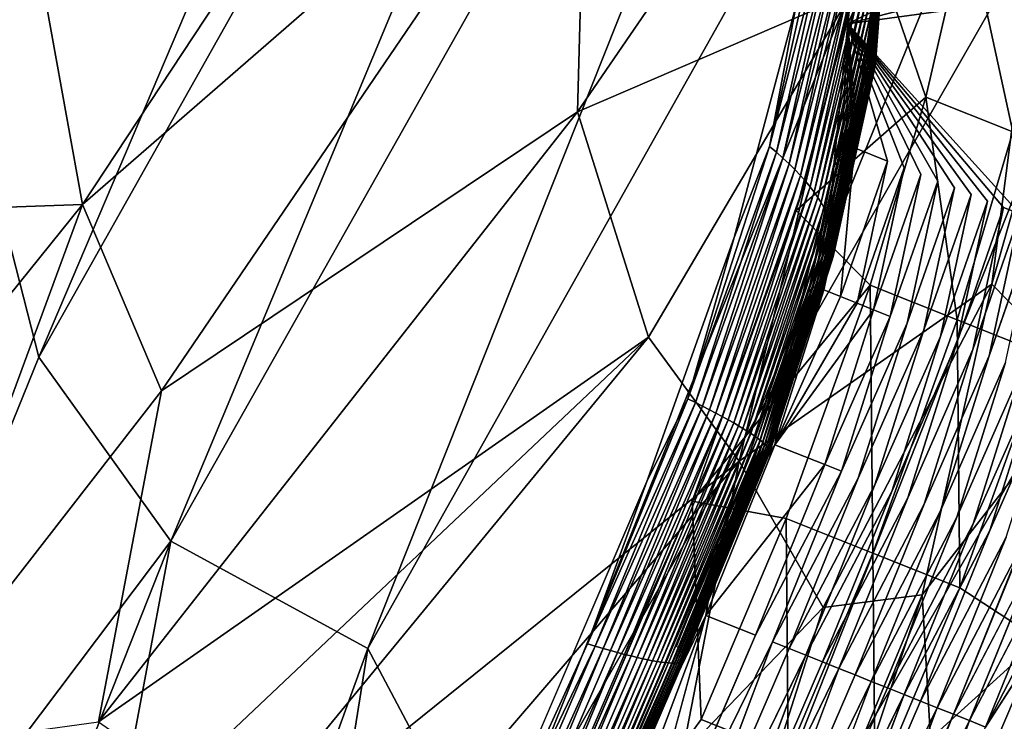
# Model space of a CAD drawing. Units: inches. Extents: x 0 to 132, y 0 to 99.
# Drawn here: x 24 to 26, y 31 to 33 of the extents above; entities that cross this region are included whole.
import ezdxf

# ---------------------------------------------------------------- set-up
doc = ezdxf.new("R2010")
doc.units = ezdxf.units.IN
doc.header["$MEASUREMENT"] = 0
doc.layers.add('SEAT-BASE', color=5, linetype='Continuous')
doc.layers.add('SEAT-FABRIC', color=5, linetype='Continuous')

# ---------------------------------------------------------------- blocks, each defined once
blk = doc.blocks.new('3AAL83S14_0T')
at = {"layer": 'SEAT-BASE'}
for points in [[(7.1061, 9.1098, 10.5617), (7.5883, 9.2594, 10.2789), (7.3949, 9.2104, 10.4377)], [(7.5883, 9.2594, 10.2789), (7.1061, 9.1098, 10.5617), (7.5812, 9.2398, 10.261)], [(7.1061, 9.1098, 10.5617), (7.1028, 9.0913, 10.5416), (7.5812, 9.2398, 10.261)], [(7.5812, 9.2398, 10.261), (7.1028, 9.0913, 10.5416), (7.5735, 9.2205, 10.2426)], [(7.3949, 9.2104, 10.4377), (6.9008, 9.0792, 10.651), (7.1061, 9.1098, 10.5617)], [(7.5735, 9.2205, 10.2426), (7.0991, 9.0733, 10.5208), (7.5651, 9.2018, 10.2236)], [(7.1028, 9.0913, 10.5416), (7.0991, 9.0733, 10.5208), (7.5735, 9.2205, 10.2426)], [(7.415, 9.0954, 9.3836), (7.5804, 9.2228, 8.9842), (7.5787, 9.1671, 9.202)], [(7.5804, 9.2228, 8.9842), (7.415, 9.0954, 9.3836), (7.5871, 9.1729, 8.971)], [(7.5562, 9.1835, 10.2042), (7.0905, 9.039, 10.4773), (7.5466, 9.1659, 10.1842)], [(7.095, 9.0559, 10.4993), (7.0905, 9.039, 10.4773), (7.5562, 9.1835, 10.2042)], [(7.0991, 9.0733, 10.5208), (7.095, 9.0559, 10.4993), (7.5651, 9.2018, 10.2236)], [(7.5651, 9.2018, 10.2236), (7.095, 9.0559, 10.4993), (7.5562, 9.1835, 10.2042)], [(7.5883, 9.1126, 9.504), (7.7485, 9.1822, 9.6357), (7.3743, 9.0042, 9.8973)], [(7.3891, 9.011, 9.9186), (7.3743, 9.0042, 9.8973), (7.7485, 9.1822, 9.6357)], [(7.4036, 9.0185, 9.9399), (7.3891, 9.011, 9.9186), (7.7485, 9.1822, 9.6357)], [(7.4177, 9.0268, 9.9611), (7.4036, 9.0185, 9.9399), (7.7485, 9.1822, 9.6357)], [(7.4315, 9.0359, 9.9823), (7.4177, 9.0268, 9.9611), (7.7485, 9.1822, 9.6357)], [(7.4447, 9.0456, 10.0031), (7.4315, 9.0359, 9.9823), (7.7485, 9.1822, 9.6357)], [(7.4576, 9.056, 10.0237), (7.4447, 9.0456, 10.0031), (7.7485, 9.1822, 9.6357)], [(7.0905, 9.039, 10.4773), (7.0856, 9.0228, 10.4546), (7.5466, 9.1659, 10.1842)], [(7.5466, 9.1659, 10.1842), (7.0856, 9.0228, 10.4546), (7.5365, 9.1489, 10.1639)], [(7.617, 8.9605, 8.9095), (7.5871, 9.1729, 8.971), (7.415, 9.0954, 9.3836)], [(7.5883, 9.1126, 9.504), (7.415, 9.0954, 9.3836), (7.5787, 9.1671, 9.202)], [(7.0161, 8.9934, 11.0035), (7.6051, 9.1498, 10.7492), (7.3622, 8.874, 10.8337)], [(7.0856, 9.0228, 10.4546), (7.0803, 9.0073, 10.4314), (7.5365, 9.1489, 10.1639)], [(7.5365, 9.1489, 10.1639), (7.0803, 9.0073, 10.4314), (7.5258, 9.1325, 10.1431)], [(7.7324, 8.9858, 10.6274), (7.3622, 8.874, 10.8337), (7.6051, 9.1498, 10.7492)], [(7.5258, 9.1325, 10.1431), (7.0746, 8.9924, 10.4077), (7.5155, 9.1181, 10.1238)], [(7.0803, 9.0073, 10.4314), (7.0746, 8.9924, 10.4077), (7.5258, 9.1325, 10.1431)], [(6.5545, 8.9943, 10.6928), (7.1061, 9.1098, 10.5617), (6.9008, 9.0792, 10.651)], [(7.1061, 9.1098, 10.5617), (6.5545, 8.9943, 10.6928), (7.1028, 9.0913, 10.5416)], [(7.5048, 9.1044, 10.1043), (7.0632, 8.9674, 10.3633), (7.4936, 9.0913, 10.0845)], [(7.069, 8.9796, 10.3857), (7.0632, 8.9674, 10.3633), (7.5048, 9.1044, 10.1043)], [(7.0746, 8.9924, 10.4077), (7.069, 8.9796, 10.3857), (7.5155, 9.1181, 10.1238)], [(7.5155, 9.1181, 10.1238), (7.069, 8.9796, 10.3857), (7.5048, 9.1044, 10.1043)], [(7.415, 9.0954, 9.3836), (7.5883, 9.1126, 9.504), (7.2457, 8.9791, 9.7272)], [(7.2626, 8.9794, 9.7482), (7.2457, 8.9791, 9.7272), (7.5883, 9.1126, 9.504)], [(7.2795, 8.9805, 9.7695), (7.2626, 8.9794, 9.7482), (7.5883, 9.1126, 9.504)], [(7.2962, 8.9825, 9.791), (7.2795, 8.9805, 9.7695), (7.5883, 9.1126, 9.504)], [(7.3127, 8.9853, 9.8127), (7.2962, 8.9825, 9.791), (7.5883, 9.1126, 9.504)], [(7.3285, 8.9888, 9.8337), (7.3127, 8.9853, 9.8127), (7.5883, 9.1126, 9.504)], [(7.344, 8.9931, 9.8548), (7.3285, 8.9888, 9.8337), (7.5883, 9.1126, 9.504)], [(7.3593, 8.9983, 9.876), (7.344, 8.9931, 9.8548), (7.5883, 9.1126, 9.504)], [(7.3743, 9.0042, 9.8973), (7.3593, 8.9983, 9.876), (7.5883, 9.1126, 9.504)], [(6.9008, 9.0792, 10.651), (6.359, 8.9828, 10.721), (6.5545, 8.9943, 10.6928)], [(6.5545, 8.9943, 10.6928), (6.5555, 8.9767, 10.6717), (7.1028, 9.0913, 10.5416)], [(7.1028, 9.0913, 10.5416), (6.5555, 8.9767, 10.6717), (7.0991, 9.0733, 10.5208)], [(7.482, 9.0789, 10.0644), (7.0506, 8.945, 10.3174), (7.47, 9.0671, 10.0442)], [(7.0571, 8.9558, 10.3405), (7.0506, 8.945, 10.3174), (7.482, 9.0789, 10.0644)], [(7.0632, 8.9674, 10.3633), (7.0571, 8.9558, 10.3405), (7.4936, 9.0913, 10.0845)], [(7.4936, 9.0913, 10.0845), (7.0571, 8.9558, 10.3405), (7.482, 9.0789, 10.0644)], [(7.1389, 8.9719, 9.6761), (7.415, 9.0954, 9.3836), (7.1944, 8.9831, 9.6659)], [(7.415, 9.0954, 9.3836), (7.1389, 8.9719, 9.6761), (7.193, 8.9522, 9.6267)], [(7.193, 8.9522, 9.6267), (7.2036, 8.8769, 9.6049), (7.415, 9.0954, 9.3836)], [(7.2115, 8.9809, 9.686), (7.1944, 8.9831, 9.6659), (7.415, 9.0954, 9.3836)], [(7.2286, 8.9796, 9.7064), (7.2115, 8.9809, 9.686), (7.415, 9.0954, 9.3836)], [(7.2457, 8.9791, 9.7272), (7.2286, 8.9796, 9.7064), (7.415, 9.0954, 9.3836)], [(7.2405, 8.6142, 9.5289), (7.2457, 8.5774, 9.5182), (7.415, 9.0954, 9.3836)], [(7.6391, 8.8032, 8.8639), (7.6288, 8.8763, 8.8851), (7.415, 9.0954, 9.3836)], [(7.6288, 8.8763, 8.8851), (7.617, 8.9605, 8.9095), (7.415, 9.0954, 9.3836)], [(6.5555, 8.9767, 10.6717), (6.5564, 8.9597, 10.6498), (7.0991, 9.0733, 10.5208)], [(7.0991, 9.0733, 10.5208), (6.5564, 8.9597, 10.6498), (7.095, 9.0559, 10.4993)], [(7.0506, 8.945, 10.3174), (7.0439, 8.9348, 10.2941), (7.47, 9.0671, 10.0442)], [(7.47, 9.0671, 10.0442), (7.0439, 8.9348, 10.2941), (7.4576, 9.056, 10.0237)], [(6.5564, 8.9597, 10.6498), (6.5571, 8.9432, 10.6272), (7.095, 9.0559, 10.4993)], [(7.095, 9.0559, 10.4993), (6.5571, 8.9432, 10.6272), (7.0905, 9.039, 10.4773)], [(6.5571, 8.9432, 10.6272), (6.5577, 8.9275, 10.6039), (7.0905, 9.039, 10.4773)], [(7.0905, 9.039, 10.4773), (6.5577, 8.9275, 10.6039), (7.0856, 9.0228, 10.4546)], [(7.4315, 9.0359, 9.9823), (7.0219, 8.9088, 10.2225), (7.4177, 9.0268, 9.9611)], [(7.0295, 8.9167, 10.2466), (7.0219, 8.9088, 10.2225), (7.4315, 9.0359, 9.9823)], [(7.0368, 8.9254, 10.2704), (7.0295, 8.9167, 10.2466), (7.4447, 9.0456, 10.0031)], [(7.4447, 9.0456, 10.0031), (7.0295, 8.9167, 10.2466), (7.4315, 9.0359, 9.9823)], [(7.4576, 9.056, 10.0237), (7.0368, 8.9254, 10.2704), (7.4447, 9.0456, 10.0031)], [(7.0439, 8.9348, 10.2941), (7.0368, 8.9254, 10.2704), (7.4576, 9.056, 10.0237)], [(6.5577, 8.9275, 10.6039), (6.5581, 8.9124, 10.58), (7.0856, 9.0228, 10.4546)], [(7.0856, 9.0228, 10.4546), (6.5581, 8.9124, 10.58), (7.0803, 9.0073, 10.4314)], [(7.0139, 8.9015, 10.1979), (7.0057, 8.895, 10.1732), (7.4036, 9.0185, 9.9399)], [(7.4036, 9.0185, 9.9399), (7.0057, 8.895, 10.1732), (7.3891, 9.011, 9.9186)], [(7.4177, 9.0268, 9.9611), (7.0139, 8.9015, 10.1979), (7.4036, 9.0185, 9.9399)], [(7.0219, 8.9088, 10.2225), (7.0139, 8.9015, 10.1979), (7.4177, 9.0268, 9.9611)], [(5.9968, 8.9215, 10.6734), (6.5545, 8.9943, 10.6928), (6.359, 8.9828, 10.721)], [(6.5545, 8.9943, 10.6928), (5.9968, 8.9215, 10.6734), (6.5555, 8.9767, 10.6717)], [(6.5581, 8.9124, 10.58), (6.5583, 8.898, 10.5555), (7.0803, 9.0073, 10.4314)], [(7.0803, 9.0073, 10.4314), (6.5583, 8.898, 10.5555), (7.0746, 8.9924, 10.4077)], [(7.3593, 8.9983, 9.876), (6.9796, 8.8804, 10.0987), (7.344, 8.9931, 9.8548)], [(6.9885, 8.8845, 10.1236), (6.9796, 8.8804, 10.0987), (7.3593, 8.9983, 9.876)], [(6.9972, 8.8893, 10.1484), (6.9885, 8.8845, 10.1236), (7.3743, 9.0042, 9.8973)], [(7.3743, 9.0042, 9.8973), (6.9885, 8.8845, 10.1236), (7.3593, 8.9983, 9.876)], [(7.3891, 9.011, 9.9186), (6.9972, 8.8893, 10.1484), (7.3743, 9.0042, 9.8973)], [(7.0057, 8.895, 10.1732), (6.9972, 8.8893, 10.1484), (7.3891, 9.011, 9.9186)], [(6.359, 8.9828, 10.721), (5.1281, 8.8413, 10.6124), (5.9968, 8.9215, 10.6734)], [(5.9968, 8.9215, 10.6734), (6.0007, 8.9043, 10.6523), (6.5555, 8.9767, 10.6717)], [(6.5555, 8.9767, 10.6717), (6.0007, 8.9043, 10.6523), (6.5564, 8.9597, 10.6498)], [(6.3702, 8.8785, 11.0869), (7.0161, 8.9934, 11.0035), (6.9564, 8.7779, 10.9686)], [(6.5583, 8.898, 10.5555), (6.5584, 8.8844, 10.5304), (7.0746, 8.9924, 10.4077)], [(6.5584, 8.8844, 10.5304), (6.5583, 8.8726, 10.5071), (7.069, 8.9796, 10.3857)], [(7.069, 8.9796, 10.3857), (6.5583, 8.8726, 10.5071), (7.0632, 8.9674, 10.3633)], [(7.0746, 8.9924, 10.4077), (6.5584, 8.8844, 10.5304), (7.069, 8.9796, 10.3857)], [(7.1944, 8.9831, 9.6659), (6.8791, 8.8852, 9.8508), (7.1389, 8.9719, 9.6761)], [(6.8898, 8.8811, 9.8747), (6.8791, 8.8852, 9.8508), (7.1944, 8.9831, 9.6659)], [(7.2115, 8.9809, 9.686), (6.8898, 8.8811, 9.8747), (7.1944, 8.9831, 9.6659)], [(6.9003, 8.8777, 9.899), (6.8898, 8.8811, 9.8747), (7.2115, 8.9809, 9.686)], [(7.2286, 8.9796, 9.7064), (6.9003, 8.8777, 9.899), (7.2115, 8.9809, 9.686)], [(6.9108, 8.8751, 9.9235), (6.9003, 8.8777, 9.899), (7.2286, 8.9796, 9.7064)], [(7.2457, 8.9791, 9.7272), (6.9108, 8.8751, 9.9235), (7.2286, 8.9796, 9.7064)], [(6.9212, 8.8734, 9.9484), (6.9108, 8.8751, 9.9235), (7.2457, 8.9791, 9.7272)], [(7.2626, 8.9794, 9.7482), (6.9212, 8.8734, 9.9484), (7.2457, 8.9791, 9.7272)], [(6.9315, 8.8725, 9.9735), (6.9212, 8.8734, 9.9484), (7.2626, 8.9794, 9.7482)], [(6.9417, 8.8724, 9.9989), (6.9315, 8.8725, 9.9735), (7.2795, 8.9805, 9.7695)], [(7.2795, 8.9805, 9.7695), (6.9315, 8.8725, 9.9735), (7.2626, 8.9794, 9.7482)], [(7.2962, 8.9825, 9.791), (6.9417, 8.8724, 9.9989), (7.2795, 8.9805, 9.7695)], [(6.9517, 8.8732, 10.0244), (6.9417, 8.8724, 9.9989), (7.2962, 8.9825, 9.791)], [(6.9612, 8.8748, 10.0491), (6.9517, 8.8732, 10.0244), (7.3127, 8.9853, 9.8127)], [(7.3127, 8.9853, 9.8127), (6.9517, 8.8732, 10.0244), (7.2962, 8.9825, 9.791)], [(7.3622, 8.874, 10.8337), (6.9564, 8.7779, 10.9686), (7.0161, 8.9934, 11.0035)], [(7.3285, 8.9888, 9.8337), (6.9612, 8.8748, 10.0491), (7.3127, 8.9853, 9.8127)], [(6.9705, 8.8772, 10.0739), (6.9612, 8.8748, 10.0491), (7.3285, 8.9888, 9.8337)], [(6.9796, 8.8804, 10.0987), (6.9705, 8.8772, 10.0739), (7.344, 8.9931, 9.8548)], [(7.344, 8.9931, 9.8548), (6.9705, 8.8772, 10.0739), (7.3285, 8.9888, 9.8337)], [(7.3899, 8.6773, 10.7768), (7.3622, 8.874, 10.8337), (7.7324, 8.9858, 10.6274)], [(7.7877, 8.5923, 10.5135), (7.3899, 8.6773, 10.7768), (7.7324, 8.9858, 10.6274)], [(6.0007, 8.9043, 10.6523), (6.0047, 8.8877, 10.6304), (6.5564, 8.9597, 10.6498)], [(6.5564, 8.9597, 10.6498), (6.0047, 8.8877, 10.6304), (6.5571, 8.9432, 10.6272)], [(6.558, 8.8616, 10.4834), (6.5576, 8.8513, 10.4592), (7.0571, 8.9558, 10.3405)], [(7.0571, 8.9558, 10.3405), (6.5576, 8.8513, 10.4592), (7.0506, 8.945, 10.3174)], [(7.0632, 8.9674, 10.3633), (6.558, 8.8616, 10.4834), (7.0571, 8.9558, 10.3405)], [(6.5583, 8.8726, 10.5071), (6.558, 8.8616, 10.4834), (7.0632, 8.9674, 10.3633)], [(7.1389, 8.9719, 9.6761), (6.8026, 8.8738, 9.8515), (6.899, 8.859, 9.806)], [(6.8026, 8.8738, 9.8515), (7.1389, 8.9719, 9.6761), (6.8791, 8.8852, 9.8508)], [(6.899, 8.859, 9.806), (7.193, 8.9522, 9.6267), (7.1389, 8.9719, 9.6761)], [(6.899, 8.859, 9.806), (6.9043, 8.8213, 9.7951), (7.193, 8.9522, 9.6267)], [(7.193, 8.9522, 9.6267), (6.9043, 8.8213, 9.7951), (7.2036, 8.8769, 9.6049)], [(6.0047, 8.8877, 10.6304), (6.0086, 8.8718, 10.6078), (6.5571, 8.9432, 10.6272)], [(6.5571, 8.9432, 10.6272), (6.0086, 8.8718, 10.6078), (6.5577, 8.9275, 10.6039)], [(6.557, 8.8416, 10.4348), (6.5563, 8.8327, 10.41), (7.0439, 8.9348, 10.2941)], [(7.0439, 8.9348, 10.2941), (6.5563, 8.8327, 10.41), (7.0368, 8.9254, 10.2704)], [(7.0506, 8.945, 10.3174), (6.557, 8.8416, 10.4348), (7.0439, 8.9348, 10.2941)], [(6.5576, 8.8513, 10.4592), (6.557, 8.8416, 10.4348), (7.0506, 8.945, 10.3174)], [(6.0007, 8.9043, 10.6523), (5.9968, 8.9215, 10.6734), (5.1281, 8.8413, 10.6124)], [(6.0086, 8.8718, 10.6078), (6.0125, 8.8565, 10.5845), (6.5577, 8.9275, 10.6039)], [(6.5577, 8.9275, 10.6039), (6.0125, 8.8565, 10.5845), (6.5581, 8.9124, 10.58)], [(6.0125, 8.8565, 10.5845), (6.0163, 8.8418, 10.5607), (6.5581, 8.9124, 10.58)], [(6.5581, 8.9124, 10.58), (6.0163, 8.8418, 10.5607), (6.5583, 8.898, 10.5555)], [(6.5555, 8.8246, 10.3849), (6.5544, 8.8172, 10.3595), (7.0295, 8.9167, 10.2466)], [(7.0295, 8.9167, 10.2466), (6.5544, 8.8172, 10.3595), (7.0219, 8.9088, 10.2225)], [(7.0368, 8.9254, 10.2704), (6.5555, 8.8246, 10.3849), (7.0295, 8.9167, 10.2466)], [(6.5563, 8.8327, 10.41), (6.5555, 8.8246, 10.3849), (7.0368, 8.9254, 10.2704)], [(4.9423, 8.7845, 10.5525), (6.0007, 8.9043, 10.6523), (5.1281, 8.8413, 10.6124)], [(6.0047, 8.8877, 10.6304), (6.0007, 8.9043, 10.6523), (4.9423, 8.7845, 10.5525)], [(6.0163, 8.8418, 10.5607), (6.0202, 8.828, 10.5361), (6.5583, 8.898, 10.5555)], [(6.5583, 8.898, 10.5555), (6.0202, 8.828, 10.5361), (6.5584, 8.8844, 10.5304)], [(6.9972, 8.8893, 10.1484), (6.5488, 8.7954, 10.255), (6.9885, 8.8845, 10.1236)], [(6.5505, 8.7997, 10.2814), (6.5488, 8.7954, 10.255), (6.9972, 8.8893, 10.1484)], [(6.552, 8.8047, 10.3078), (6.5505, 8.7997, 10.2814), (7.0057, 8.895, 10.1732)], [(7.0057, 8.895, 10.1732), (6.5505, 8.7997, 10.2814), (6.9972, 8.8893, 10.1484)], [(7.0139, 8.9015, 10.1979), (6.552, 8.8047, 10.3078), (7.0057, 8.895, 10.1732)], [(6.5533, 8.8106, 10.3339), (6.552, 8.8047, 10.3078), (7.0139, 8.9015, 10.1979)], [(7.0219, 8.9088, 10.2225), (6.5533, 8.8106, 10.3339), (7.0139, 8.9015, 10.1979)], [(6.5544, 8.8172, 10.3595), (6.5533, 8.8106, 10.3339), (7.0219, 8.9088, 10.2225)], [(4.9423, 8.7845, 10.5525), (4.9502, 8.7519, 10.5081), (6.0047, 8.8877, 10.6304)], [(4.9502, 8.7519, 10.5081), (6.0086, 8.8718, 10.6078), (6.0047, 8.8877, 10.6304)], [(6.0125, 8.8565, 10.5845), (6.0086, 8.8718, 10.6078), (4.9502, 8.7519, 10.5081)], [(5.106, 8.7327, 10.9766), (6.3702, 8.8785, 11.0869), (5.9773, 8.6315, 10.9991)], [(6.4373, 8.6872, 11.0299), (5.9773, 8.6315, 10.9991), (6.3702, 8.8785, 11.0869)], [(6.0202, 8.828, 10.5361), (6.024, 8.8149, 10.5111), (6.5584, 8.8844, 10.5304)], [(6.5584, 8.8844, 10.5304), (6.024, 8.8149, 10.5111), (6.5583, 8.8726, 10.5071)], [(6.024, 8.8149, 10.5111), (6.0275, 8.8036, 10.4878), (6.5583, 8.8726, 10.5071)], [(6.5583, 8.8726, 10.5071), (6.0275, 8.8036, 10.4878), (6.558, 8.8616, 10.4834)], [(6.3226, 8.7883, 9.9138), (6.8026, 8.8738, 9.8515), (6.5184, 8.8097, 9.9366)], [(6.8026, 8.8738, 9.8515), (6.3226, 8.7883, 9.9138), (6.5617, 8.7855, 9.8961)], [(6.9564, 8.7779, 10.9686), (6.4373, 8.6872, 11.0299), (6.3702, 8.8785, 11.0869)], [(6.8791, 8.8852, 9.8508), (6.5184, 8.8097, 9.9366), (6.8026, 8.8738, 9.8515)], [(6.5216, 8.804, 9.9622), (6.5184, 8.8097, 9.9366), (6.8791, 8.8852, 9.8508)], [(6.8898, 8.8811, 9.8747), (6.5216, 8.804, 9.9622), (6.8791, 8.8852, 9.8508)], [(6.5247, 8.7991, 9.9883), (6.5216, 8.804, 9.9622), (6.8898, 8.8811, 9.8747)], [(6.9003, 8.8777, 9.899), (6.5247, 8.7991, 9.9883), (6.8898, 8.8811, 9.8747)], [(6.5277, 8.7949, 10.0146), (6.5247, 8.7991, 9.9883), (6.9003, 8.8777, 9.899)], [(6.9108, 8.8751, 9.9235), (6.5277, 8.7949, 10.0146), (6.9003, 8.8777, 9.899)], [(6.5306, 8.7916, 10.0413), (6.5277, 8.7949, 10.0146), (6.9108, 8.8751, 9.9235)], [(6.9212, 8.8734, 9.9484), (6.5306, 8.7916, 10.0413), (6.9108, 8.8751, 9.9235)], [(6.5334, 8.7891, 10.0682), (6.5306, 8.7916, 10.0413), (6.9212, 8.8734, 9.9484)], [(6.9315, 8.8725, 9.9735), (6.5334, 8.7891, 10.0682), (6.9212, 8.8734, 9.9484)], [(6.5361, 8.7875, 10.0953), (6.5334, 8.7891, 10.0682), (6.9315, 8.8725, 9.9735)], [(6.9417, 8.8724, 9.9989), (6.5361, 8.7875, 10.0953), (6.9315, 8.8725, 9.9735)], [(6.5386, 8.7867, 10.1226), (6.5361, 8.7875, 10.0953), (6.9417, 8.8724, 9.9989)], [(6.5409, 8.7868, 10.149), (6.5386, 8.7867, 10.1226), (6.9517, 8.8732, 10.0244)], [(6.9517, 8.8732, 10.0244), (6.5386, 8.7867, 10.1226), (6.9417, 8.8724, 9.9989)], [(6.9612, 8.8748, 10.0491), (6.5409, 8.7868, 10.149), (6.9517, 8.8732, 10.0244)], [(6.5431, 8.7877, 10.1754), (6.5409, 8.7868, 10.149), (6.9612, 8.8748, 10.0491)], [(6.5452, 8.7895, 10.202), (6.5431, 8.7877, 10.1754), (6.9705, 8.8772, 10.0739)], [(6.9705, 8.8772, 10.0739), (6.5431, 8.7877, 10.1754), (6.9612, 8.8748, 10.0491)], [(6.9796, 8.8804, 10.0987), (6.5452, 8.7895, 10.202), (6.9705, 8.8772, 10.0739)], [(6.5471, 8.792, 10.2285), (6.5452, 8.7895, 10.202), (6.9796, 8.8804, 10.0987)], [(6.5488, 8.7954, 10.255), (6.5471, 8.792, 10.2285), (6.9885, 8.8845, 10.1236)], [(6.9885, 8.8845, 10.1236), (6.5471, 8.792, 10.2285), (6.9796, 8.8804, 10.0987)], [(6.5617, 8.7855, 9.8961), (6.899, 8.859, 9.806), (6.8026, 8.8738, 9.8515)], [(6.9043, 8.8213, 9.7951), (6.9096, 8.7836, 9.7842), (7.2036, 8.8769, 9.6049)], [(6.984, 8.5812, 10.9117), (6.9564, 8.7779, 10.9686), (7.3622, 8.874, 10.8337)], [(7.3899, 8.6773, 10.7768), (6.984, 8.5812, 10.9117), (7.3622, 8.874, 10.8337)], [(4.9502, 8.7519, 10.5081), (4.9581, 8.722, 10.4609), (6.0125, 8.8565, 10.5845)], [(4.9581, 8.722, 10.4609), (6.0163, 8.8418, 10.5607), (6.0125, 8.8565, 10.5845)], [(6.0275, 8.8036, 10.4878), (6.0309, 8.7931, 10.464), (6.558, 8.8616, 10.4834)], [(6.558, 8.8616, 10.4834), (6.0309, 8.7931, 10.464), (6.5576, 8.8513, 10.4592)], [(6.0309, 8.7931, 10.464), (6.0342, 8.7833, 10.4399), (6.5576, 8.8513, 10.4592)], [(6.5576, 8.8513, 10.4592), (6.0342, 8.7833, 10.4399), (6.557, 8.8416, 10.4348)], [(6.899, 8.859, 9.806), (6.5617, 8.7855, 9.8961), (6.9043, 8.8213, 9.7951)], [(6.0202, 8.828, 10.5361), (6.0163, 8.8418, 10.5607), (4.9581, 8.722, 10.4609)], [(4.9581, 8.722, 10.4609), (4.9658, 8.695, 10.4114), (6.0202, 8.828, 10.5361)], [(4.9658, 8.695, 10.4114), (6.024, 8.8149, 10.5111), (6.0202, 8.828, 10.5361)], [(6.0342, 8.7833, 10.4399), (6.0375, 8.7742, 10.4155), (6.557, 8.8416, 10.4348)], [(6.557, 8.8416, 10.4348), (6.0375, 8.7742, 10.4155), (6.5563, 8.8327, 10.41)], [(6.0375, 8.7742, 10.4155), (6.0408, 8.7659, 10.3907), (6.5563, 8.8327, 10.41)], [(6.5563, 8.8327, 10.41), (6.0408, 8.7659, 10.3907), (6.5555, 8.8246, 10.3849)], [(6.9096, 8.7836, 9.7842), (6.9149, 8.746, 9.7733), (7.2089, 8.8392, 9.594)], [(6.0275, 8.8036, 10.4878), (6.024, 8.8149, 10.5111), (4.9658, 8.695, 10.4114)], [(6.0408, 8.7659, 10.3907), (6.044, 8.7583, 10.3656), (6.5555, 8.8246, 10.3849)], [(6.5555, 8.8246, 10.3849), (6.044, 8.7583, 10.3656), (6.5544, 8.8172, 10.3595)], [(6.044, 8.7583, 10.3656), (6.0471, 8.7515, 10.3402), (6.5544, 8.8172, 10.3595)], [(6.5544, 8.8172, 10.3595), (6.0471, 8.7515, 10.3402), (6.5533, 8.8106, 10.3339)], [(6.0471, 8.7515, 10.3402), (6.0501, 8.7455, 10.3147), (6.5533, 8.8106, 10.3339)], [(6.5533, 8.8106, 10.3339), (6.0501, 8.7455, 10.3147), (6.552, 8.8047, 10.3078)], [(6.5216, 8.804, 9.9622), (6.0844, 8.7481, 9.9432), (6.5184, 8.8097, 9.9366)], [(6.9043, 8.8213, 9.7951), (6.5617, 8.7855, 9.8961), (6.9096, 8.7836, 9.7842)], [(4.9658, 8.695, 10.4114), (4.9727, 8.6733, 10.3643), (6.0275, 8.8036, 10.4878)], [(4.9727, 8.6733, 10.3643), (6.0309, 8.7931, 10.464), (6.0275, 8.8036, 10.4878)], [(6.0342, 8.7833, 10.4399), (6.0309, 8.7931, 10.464), (4.9727, 8.6733, 10.3643)], [(6.3226, 8.7883, 9.9138), (5.224, 8.6637, 9.8109), (6.174, 8.733, 9.889)], [(6.0501, 8.7455, 10.3147), (6.0532, 8.7402, 10.2885), (6.552, 8.8047, 10.3078)], [(6.552, 8.8047, 10.3078), (6.0532, 8.7402, 10.2885), (6.5505, 8.7997, 10.2814)], [(6.0532, 8.7402, 10.2885), (6.0561, 8.7358, 10.2622), (6.5505, 8.7997, 10.2814)], [(6.5505, 8.7997, 10.2814), (6.0561, 8.7358, 10.2622), (6.5488, 8.7954, 10.255)], [(6.0561, 8.7358, 10.2622), (6.059, 8.7322, 10.2358), (6.5488, 8.7954, 10.255)], [(6.5488, 8.7954, 10.255), (6.059, 8.7322, 10.2358), (6.5471, 8.792, 10.2285)], [(6.059, 8.7322, 10.2358), (6.0618, 8.7294, 10.2093), (6.5471, 8.792, 10.2285)], [(6.5471, 8.792, 10.2285), (6.0618, 8.7294, 10.2093), (6.5452, 8.7895, 10.202)], [(6.0618, 8.7294, 10.2093), (6.0644, 8.7275, 10.1828), (6.5452, 8.7895, 10.202)], [(6.5452, 8.7895, 10.202), (6.0644, 8.7275, 10.1828), (6.5431, 8.7877, 10.1754)], [(6.0644, 8.7275, 10.1828), (6.067, 8.7264, 10.1563), (6.5431, 8.7877, 10.1754)], [(6.5431, 8.7877, 10.1754), (6.067, 8.7264, 10.1563), (6.5409, 8.7868, 10.149)], [(6.067, 8.7264, 10.1563), (6.0695, 8.7261, 10.1298), (6.5409, 8.7868, 10.149)], [(6.5409, 8.7868, 10.149), (6.0695, 8.7261, 10.1298), (6.5386, 8.7867, 10.1226)], [(6.0695, 8.7261, 10.1298), (6.0719, 8.7267, 10.1034), (6.5386, 8.7867, 10.1226)], [(6.0719, 8.7267, 10.1034), (6.0743, 8.7281, 10.0761), (6.5361, 8.7875, 10.0953)], [(6.5386, 8.7867, 10.1226), (6.0719, 8.7267, 10.1034), (6.5361, 8.7875, 10.0953)], [(6.0743, 8.7281, 10.0761), (6.0765, 8.7305, 10.049), (6.5334, 8.7891, 10.0682)], [(6.5361, 8.7875, 10.0953), (6.0743, 8.7281, 10.0761), (6.5334, 8.7891, 10.0682)], [(6.5334, 8.7891, 10.0682), (6.0765, 8.7305, 10.049), (6.5306, 8.7916, 10.0413)], [(6.0765, 8.7305, 10.049), (6.0787, 8.7336, 10.0221), (6.5306, 8.7916, 10.0413)], [(6.5306, 8.7916, 10.0413), (6.0787, 8.7336, 10.0221), (6.5277, 8.7949, 10.0146)], [(6.0787, 8.7336, 10.0221), (6.0807, 8.7376, 9.9955), (6.5277, 8.7949, 10.0146)], [(6.0807, 8.7376, 9.9955), (6.0826, 8.7425, 9.9692), (6.5247, 8.7991, 9.9883)], [(6.5277, 8.7949, 10.0146), (6.0807, 8.7376, 9.9955), (6.5247, 8.7991, 9.9883)], [(6.0826, 8.7425, 9.9692), (6.0844, 8.7481, 9.9432), (6.5216, 8.804, 9.9622)], [(6.5247, 8.7991, 9.9883), (6.0826, 8.7425, 9.9692), (6.5216, 8.804, 9.9622)], [(6.174, 8.733, 9.889), (6.5617, 8.7855, 9.8961), (6.3226, 8.7883, 9.9138)], [(6.5617, 8.7855, 9.8961), (6.174, 8.733, 9.889), (6.5776, 8.6725, 9.8634)], [(6.9096, 8.7836, 9.7842), (6.5617, 8.7855, 9.8961), (6.9149, 8.746, 9.7733)], [(6.5617, 8.7855, 9.8961), (6.5776, 8.6725, 9.8634), (6.9149, 8.746, 9.7733)], [(6.9149, 8.746, 9.7733), (6.9202, 8.7082, 9.7623), (7.2142, 8.8014, 9.583)], [(4.9727, 8.6733, 10.3643), (4.9794, 8.6544, 10.3158), (6.0342, 8.7833, 10.4399)], [(4.9794, 8.6544, 10.3158), (6.0375, 8.7742, 10.4155), (6.0342, 8.7833, 10.4399)], [(6.0408, 8.7659, 10.3907), (6.0375, 8.7742, 10.4155), (4.9794, 8.6544, 10.3158)], [(4.9794, 8.6544, 10.3158), (4.986, 8.6385, 10.2659), (6.0408, 8.7659, 10.3907)], [(4.986, 8.6385, 10.2659), (6.044, 8.7583, 10.3656), (6.0408, 8.7659, 10.3907)], [(6.4649, 8.4905, 10.9729), (6.4373, 8.6872, 11.0299), (6.9564, 8.7779, 10.9686)], [(6.984, 8.5812, 10.9117), (6.4649, 8.4905, 10.9729), (6.9564, 8.7779, 10.9686)], [(6.0471, 8.7515, 10.3402), (6.044, 8.7583, 10.3656), (4.986, 8.6385, 10.2659)], [(4.986, 8.6385, 10.2659), (4.9922, 8.6257, 10.215), (6.0471, 8.7515, 10.3402)], [(4.9922, 8.6257, 10.215), (6.0501, 8.7455, 10.3147), (6.0471, 8.7515, 10.3402)], [(6.0532, 8.7402, 10.2885), (6.0501, 8.7455, 10.3147), (4.9922, 8.6257, 10.215)], [(5.0233, 8.6179, 9.8959), (5.027, 8.6283, 9.8435), (6.0826, 8.7425, 9.9692)], [(5.027, 8.6283, 9.8435), (6.0844, 8.7481, 9.9432), (6.0826, 8.7425, 9.9692)], [(6.0844, 8.7481, 9.9432), (5.027, 8.6283, 9.8435), (5.224, 8.6637, 9.8109)], [(6.9149, 8.746, 9.7733), (6.5776, 8.6725, 9.8634), (6.9202, 8.7082, 9.7623)], [(4.9922, 8.6257, 10.215), (4.9983, 8.616, 10.1625), (6.0532, 8.7402, 10.2885)], [(4.9983, 8.616, 10.1625), (6.0561, 8.7358, 10.2622), (6.0532, 8.7402, 10.2885)], [(6.059, 8.7322, 10.2358), (6.0561, 8.7358, 10.2622), (4.9983, 8.616, 10.1625)], [(4.9983, 8.616, 10.1625), (5.004, 8.6096, 10.1096), (6.059, 8.7322, 10.2358)], [(5.004, 8.6096, 10.1096), (6.0618, 8.7294, 10.2093), (6.059, 8.7322, 10.2358)], [(6.0644, 8.7275, 10.1828), (6.0618, 8.7294, 10.2093), (5.004, 8.6096, 10.1096)], [(5.004, 8.6096, 10.1096), (5.0094, 8.6066, 10.0566), (6.0644, 8.7275, 10.1828)], [(5.0094, 8.6066, 10.0566), (6.067, 8.7264, 10.1563), (6.0644, 8.7275, 10.1828)], [(6.0695, 8.7261, 10.1298), (6.067, 8.7264, 10.1563), (5.0094, 8.6066, 10.0566)], [(5.0094, 8.6066, 10.0566), (5.0143, 8.6069, 10.0038), (6.0695, 8.7261, 10.1298)], [(5.0143, 8.6069, 10.0038), (5.019, 8.6107, 9.9494), (6.0743, 8.7281, 10.0761)], [(6.0743, 8.7281, 10.0761), (6.0719, 8.7267, 10.1034), (5.0143, 8.6069, 10.0038)], [(5.0143, 8.6069, 10.0038), (6.0719, 8.7267, 10.1034), (6.0695, 8.7261, 10.1298)], [(5.019, 8.6107, 9.9494), (5.0233, 8.6179, 9.8959), (6.0787, 8.7336, 10.0221)], [(5.3962, 8.5302, 9.7815), (6.1899, 8.6201, 9.8563), (6.174, 8.733, 9.889)], [(6.174, 8.733, 9.889), (6.1899, 8.6201, 9.8563), (6.5776, 8.6725, 9.8634)], [(6.5776, 8.6725, 9.8634), (6.5829, 8.6347, 9.8524), (6.9202, 8.7082, 9.7623)], [(6.005, 8.4348, 10.9421), (5.9773, 8.6315, 10.9991), (6.4373, 8.6872, 11.0299)], [(6.4649, 8.4905, 10.9729), (6.005, 8.4348, 10.9421), (6.4373, 8.6872, 11.0299)], [(6.5776, 8.6725, 9.8634), (6.1899, 8.6201, 9.8563), (6.5829, 8.6347, 9.8524)], [(7.0117, 8.3844, 10.8547), (6.984, 8.5812, 10.9117), (7.3899, 8.6773, 10.7768)], [(6.1952, 8.5822, 9.8454), (6.2005, 8.5444, 9.8344), (6.5882, 8.5968, 9.8415)], [(7.2405, 8.6142, 9.5289), (6.9465, 8.521, 9.7081), (7.2457, 8.5774, 9.5182)], [(5.4069, 8.4545, 9.7596), (6.2005, 8.5444, 9.8344), (6.1952, 8.5822, 9.8454)], [(6.4926, 8.2937, 10.916), (6.4649, 8.4905, 10.9729), (6.984, 8.5812, 10.9117)], [(7.0117, 8.3844, 10.8547), (6.4926, 8.2937, 10.916), (6.984, 8.5812, 10.9117)], [(7.2457, 8.5774, 9.5182), (6.9517, 8.4842, 9.6975), (7.2509, 8.5406, 9.5075)], [(6.2005, 8.5444, 9.8344), (6.2058, 8.5065, 9.8234), (6.5935, 8.559, 9.8305)], [(6.2058, 8.5065, 9.8234), (6.2005, 8.5444, 9.8344), (5.4069, 8.4545, 9.7596)], [(6.2058, 8.5065, 9.8234), (6.2111, 8.4687, 9.8125), (6.5988, 8.5211, 9.8196)], [(5.4175, 8.3788, 9.7377), (6.2111, 8.4687, 9.8125), (6.2058, 8.5065, 9.8234)], [(6.0326, 8.238, 10.8851), (6.005, 8.4348, 10.9421), (6.4649, 8.4905, 10.9729)], [(6.4926, 8.2937, 10.916), (6.0326, 8.238, 10.8851), (6.4649, 8.4905, 10.9729)], [(6.2111, 8.4687, 9.8125), (6.2163, 8.4319, 9.8018), (6.604, 8.4843, 9.8089)], [(6.2163, 8.4319, 9.8018), (6.2111, 8.4687, 9.8125), (5.4175, 8.3788, 9.7377)], [(5.4278, 8.3052, 9.7164), (6.2215, 8.395, 9.7912), (6.2163, 8.4319, 9.8018)], [(6.2163, 8.4319, 9.8018), (6.2215, 8.395, 9.7912), (6.6092, 8.4475, 9.7982)], [(6.2215, 8.395, 9.7912), (6.2267, 8.3582, 9.7805), (6.6144, 8.4107, 9.7876)], [(6.2267, 8.3582, 9.7805), (6.2215, 8.395, 9.7912), (5.4278, 8.3052, 9.7164)], [(6.2267, 8.3582, 9.7805), (6.2318, 8.3214, 9.7698), (6.6195, 8.3738, 9.7769)], [(6.4926, 8.2937, 10.916), (7.0117, 8.3844, 10.8547), (6.4808, 8.0915, 10.859)], [(5.4332, 8.2314, 9.6947), (6.2318, 8.3214, 9.7698), (6.2267, 8.3582, 9.7805)], [(6.2318, 8.3214, 9.7698), (6.2371, 8.284, 9.759), (6.6248, 8.3364, 9.7661)], [(6.2371, 8.284, 9.759), (6.2318, 8.3214, 9.7698), (5.4332, 8.2314, 9.6947)], [(5.4487, 8.1567, 9.6734), (6.2424, 8.2466, 9.7482), (6.2371, 8.284, 9.759)], [(6.0326, 8.238, 10.8851), (6.4926, 8.2937, 10.916), (6.4808, 8.0915, 10.859)], [(6.2371, 8.284, 9.759), (6.2424, 8.2466, 9.7482), (6.6301, 8.299, 9.7552)], [(6.2424, 8.2466, 9.7482), (6.2476, 8.2091, 9.7373), (6.6353, 8.2616, 9.7444)], [(6.2476, 8.2091, 9.7373), (6.2424, 8.2466, 9.7482), (5.4487, 8.1567, 9.6734)], [(6.4808, 8.0915, 10.859), (5.2166, 7.9457, 10.7487), (6.0326, 8.238, 10.8851)], [(6.2476, 8.2091, 9.7373), (6.2529, 8.1717, 9.7265), (6.6406, 8.2242, 9.7336)], [(5.4592, 8.0819, 9.6517), (6.2529, 8.1717, 9.7265), (6.2476, 8.2091, 9.7373)], [(6.2529, 8.1717, 9.7265), (6.258, 8.1355, 9.716), (6.6457, 8.1879, 9.7231)], [(6.258, 8.1355, 9.716), (6.2529, 8.1717, 9.7265), (5.4592, 8.0819, 9.6517)], [(6.258, 8.1355, 9.716), (6.263, 8.0994, 9.7056), (6.6508, 8.1517, 9.7126)], [(6.6508, 8.1517, 9.7126), (6.263, 8.0994, 9.7056), (6.6559, 8.1154, 9.7021)], [(5.4707, 8.0002, 9.6281), (6.263, 8.0994, 9.7056), (6.258, 8.1355, 9.716)], [(6.6559, 8.1154, 9.7021), (6.263, 8.0994, 9.7056), (6.6609, 8.0792, 9.6916)], [(5.2166, 7.9457, 10.7487), (6.4808, 8.0915, 10.859), (6.074, 7.9435, 10.7998)]]:
    blk.add_3dface(points, dxfattribs=at)
for points, invisible_edges in [([(7.0161, 8.9934, 11.0035), (6.9008, 9.0792, 10.651), (7.3949, 9.2104, 10.4377)], 13), ([(7.0161, 8.9934, 11.0035), (7.3949, 9.2104, 10.4377), (7.6051, 9.1498, 10.7492)], 3), ([(7.0161, 8.9934, 11.0035), (6.359, 8.9828, 10.721), (6.9008, 9.0792, 10.651)], 13), ([(7.2036, 8.8769, 9.6049), (7.2089, 8.8392, 9.594), (7.415, 9.0954, 9.3836)], 1), ([(7.2089, 8.8392, 9.594), (7.2142, 8.8014, 9.583), (7.415, 9.0954, 9.3836)], 1), ([(7.2142, 8.8014, 9.583), (7.2196, 8.7635, 9.5721), (7.415, 9.0954, 9.3836)], 1), ([(7.2196, 8.7635, 9.5721), (7.2249, 8.7257, 9.5611), (7.415, 9.0954, 9.3836)], 1), ([(7.2249, 8.7257, 9.5611), (7.2302, 8.6879, 9.5502), (7.415, 9.0954, 9.3836)], 1), ([(7.2302, 8.6879, 9.5502), (7.2354, 8.651, 9.5395), (7.415, 9.0954, 9.3836)], 1), ([(7.2354, 8.651, 9.5395), (7.2405, 8.6142, 9.5289), (7.415, 9.0954, 9.3836)], 1), ([(7.5284, 8.2882, 9.1498), (7.415, 9.0954, 9.3836), (7.2457, 8.5774, 9.5182)], 1), ([(7.415, 9.0954, 9.3836), (7.5284, 8.2882, 9.1498), (7.6391, 8.8032, 8.8639)], 1), ([(5.106, 8.7327, 10.9766), (5.1281, 8.8413, 10.6124), (6.359, 8.9828, 10.721)], 13), ([(6.3702, 8.8785, 11.0869), (5.106, 8.7327, 10.9766), (6.359, 8.9828, 10.721)], 14), ([(6.3702, 8.8785, 11.0869), (6.359, 8.9828, 10.721), (7.0161, 8.9934, 11.0035)], 3), ([(7.2036, 8.8769, 9.6049), (6.9096, 8.7836, 9.7842), (7.2089, 8.8392, 9.594)], 12), ([(7.2089, 8.8392, 9.594), (6.9149, 8.746, 9.7733), (7.2142, 8.8014, 9.583)], 12), ([(6.0844, 8.7481, 9.9432), (6.086, 8.7544, 9.9175), (6.5184, 8.8097, 9.9366)], 2), ([(6.5184, 8.8097, 9.9366), (6.086, 8.7544, 9.9175), (6.3226, 8.7883, 9.9138)], 1), ([(5.224, 8.6637, 9.8109), (6.3226, 8.7883, 9.9138), (6.086, 8.7544, 9.9175)], 12), ([(7.2142, 8.8014, 9.583), (6.9202, 8.7082, 9.7623), (7.2196, 8.7635, 9.5721)], 12), ([(6.9202, 8.7082, 9.7623), (6.9255, 8.6703, 9.7514), (7.2196, 8.7635, 9.5721)], 1), ([(7.2196, 8.7635, 9.5721), (6.9255, 8.6703, 9.7514), (7.2249, 8.7257, 9.5611)], 12), ([(6.0826, 8.7425, 9.9692), (6.0807, 8.7376, 9.9955), (5.0233, 8.6179, 9.8959)], 2), ([(6.086, 8.7544, 9.9175), (6.0844, 8.7481, 9.9432), (5.224, 8.6637, 9.8109)], 12), ([(6.0787, 8.7336, 10.0221), (6.0765, 8.7305, 10.049), (5.019, 8.6107, 9.9494)], 2), ([(5.019, 8.6107, 9.9494), (6.0765, 8.7305, 10.049), (6.0743, 8.7281, 10.0761)], 1), ([(5.0233, 8.6179, 9.8959), (6.0807, 8.7376, 9.9955), (6.0787, 8.7336, 10.0221)], 1), ([(5.9773, 8.6315, 10.9991), (6.005, 8.4348, 10.9421), (5.106, 8.7327, 10.9766)], 2), ([(6.174, 8.733, 9.889), (5.224, 8.6637, 9.8109), (5.3856, 8.6055, 9.8033)], 2), ([(5.3856, 8.6055, 9.8033), (5.3962, 8.5302, 9.7815), (6.174, 8.733, 9.889)], 1), ([(6.9255, 8.6703, 9.7514), (6.9308, 8.6325, 9.7404), (7.2249, 8.7257, 9.5611)], 1), ([(7.2249, 8.7257, 9.5611), (6.9308, 8.6325, 9.7404), (7.2302, 8.6879, 9.5502)], 12), ([(6.9202, 8.7082, 9.7623), (6.5829, 8.6347, 9.8524), (6.9255, 8.6703, 9.7514)], 12), ([(6.9308, 8.6325, 9.7404), (6.9361, 8.5946, 9.7294), (7.2302, 8.6879, 9.5502)], 1), ([(7.2302, 8.6879, 9.5502), (6.9361, 8.5946, 9.7294), (7.2354, 8.651, 9.5395)], 12), ([(6.5829, 8.6347, 9.8524), (6.5882, 8.5968, 9.8415), (6.9255, 8.6703, 9.7514)], 1), ([(6.9255, 8.6703, 9.7514), (6.5882, 8.5968, 9.8415), (6.9308, 8.6325, 9.7404)], 12), ([(6.9361, 8.5946, 9.7294), (6.9413, 8.5578, 9.7188), (7.2354, 8.651, 9.5395)], 1), ([(7.2354, 8.651, 9.5395), (6.9413, 8.5578, 9.7188), (7.2405, 8.6142, 9.5289)], 12), ([(6.1952, 8.5822, 9.8454), (6.1899, 8.6201, 9.8563), (5.3962, 8.5302, 9.7815)], 1), ([(6.1899, 8.6201, 9.8563), (6.1952, 8.5822, 9.8454), (6.5829, 8.6347, 9.8524)], 1), ([(6.5829, 8.6347, 9.8524), (6.1952, 8.5822, 9.8454), (6.5882, 8.5968, 9.8415)], 12), ([(6.5882, 8.5968, 9.8415), (6.5935, 8.559, 9.8305), (6.9308, 8.6325, 9.7404)], 1), ([(6.9308, 8.6325, 9.7404), (6.5935, 8.559, 9.8305), (6.9361, 8.5946, 9.7294)], 12), ([(6.5882, 8.5968, 9.8415), (6.2005, 8.5444, 9.8344), (6.5935, 8.559, 9.8305)], 12), ([(6.9413, 8.5578, 9.7188), (6.9465, 8.521, 9.7081), (7.2405, 8.6142, 9.5289)], 1), ([(5.3962, 8.5302, 9.7815), (5.4069, 8.4545, 9.7596), (6.1952, 8.5822, 9.8454)], 1), ([(6.5935, 8.559, 9.8305), (6.5988, 8.5211, 9.8196), (6.9361, 8.5946, 9.7294)], 1), ([(6.9361, 8.5946, 9.7294), (6.5988, 8.5211, 9.8196), (6.9413, 8.5578, 9.7188)], 12), ([(6.9465, 8.521, 9.7081), (6.9517, 8.4842, 9.6975), (7.2457, 8.5774, 9.5182)], 1), ([(6.5935, 8.559, 9.8305), (6.2058, 8.5065, 9.8234), (6.5988, 8.5211, 9.8196)], 12), ([(6.5988, 8.5211, 9.8196), (6.604, 8.4843, 9.8089), (6.9413, 8.5578, 9.7188)], 1), ([(6.9413, 8.5578, 9.7188), (6.604, 8.4843, 9.8089), (6.9465, 8.521, 9.7081)], 12), ([(6.9517, 8.4842, 9.6975), (6.9568, 8.4473, 9.6868), (7.2509, 8.5406, 9.5075)], 1), ([(6.5988, 8.5211, 9.8196), (6.2111, 8.4687, 9.8125), (6.604, 8.4843, 9.8089)], 12), ([(6.604, 8.4843, 9.8089), (6.6092, 8.4475, 9.7982), (6.9465, 8.521, 9.7081)], 1), ([(6.9465, 8.521, 9.7081), (6.6092, 8.4475, 9.7982), (6.9517, 8.4842, 9.6975)], 12), ([(5.4069, 8.4545, 9.7596), (5.4175, 8.3788, 9.7377), (6.2058, 8.5065, 9.8234)], 1), ([(6.604, 8.4843, 9.8089), (6.2163, 8.4319, 9.8018), (6.6092, 8.4475, 9.7982)], 12), ([(6.6092, 8.4475, 9.7982), (6.6144, 8.4107, 9.7876), (6.9517, 8.4842, 9.6975)], 1), ([(6.9517, 8.4842, 9.6975), (6.6144, 8.4107, 9.7876), (6.9568, 8.4473, 9.6868)], 12), ([(5.4175, 8.3788, 9.7377), (5.4278, 8.3052, 9.7164), (6.2163, 8.4319, 9.8018)], 1), ([(6.6092, 8.4475, 9.7982), (6.2215, 8.395, 9.7912), (6.6144, 8.4107, 9.7876)], 12), ([(6.6144, 8.4107, 9.7876), (6.6195, 8.3738, 9.7769), (6.9568, 8.4473, 9.6868)], 1), ([(6.9568, 8.4473, 9.6868), (6.6195, 8.3738, 9.7769), (6.9621, 8.4099, 9.676)], 12), ([(6.6144, 8.4107, 9.7876), (6.2267, 8.3582, 9.7805), (6.6195, 8.3738, 9.7769)], 12), ([(6.6195, 8.3738, 9.7769), (6.6248, 8.3364, 9.7661), (6.9621, 8.4099, 9.676)], 1), ([(6.9621, 8.4099, 9.676), (6.6248, 8.3364, 9.7661), (6.9674, 8.3725, 9.6651)], 12), ([(6.6195, 8.3738, 9.7769), (6.2318, 8.3214, 9.7698), (6.6248, 8.3364, 9.7661)], 12), ([(6.6248, 8.3364, 9.7661), (6.6301, 8.299, 9.7552), (6.9674, 8.3725, 9.6651)], 1), ([(6.9674, 8.3725, 9.6651), (6.6301, 8.299, 9.7552), (6.9726, 8.3351, 9.6543)], 12), ([(5.4278, 8.3052, 9.7164), (5.4332, 8.2314, 9.6947), (6.2267, 8.3582, 9.7805)], 1), ([(6.6248, 8.3364, 9.7661), (6.2371, 8.284, 9.759), (6.6301, 8.299, 9.7552)], 12), ([(6.6301, 8.299, 9.7552), (6.6353, 8.2616, 9.7444), (6.9726, 8.3351, 9.6543)], 1), ([(5.4332, 8.2314, 9.6947), (5.4487, 8.1567, 9.6734), (6.2371, 8.284, 9.759)], 1), ([(6.6301, 8.299, 9.7552), (6.2424, 8.2466, 9.7482), (6.6353, 8.2616, 9.7444)], 12), ([(6.6353, 8.2616, 9.7444), (6.2476, 8.2091, 9.7373), (6.6406, 8.2242, 9.7336)], 12), ([(6.6406, 8.2242, 9.7336), (6.2529, 8.1717, 9.7265), (6.6457, 8.1879, 9.7231)], 12), ([(5.4487, 8.1567, 9.6734), (5.4592, 8.0819, 9.6517), (6.2476, 8.2091, 9.7373)], 1), ([(6.6457, 8.1879, 9.7231), (6.258, 8.1355, 9.716), (6.6508, 8.1517, 9.7126)], 12), ([(5.4592, 8.0819, 9.6517), (5.4707, 8.0002, 9.6281), (6.258, 8.1355, 9.716)], 1), ([(6.263, 8.0994, 9.7056), (6.2733, 8.0267, 9.6845), (6.6609, 8.0792, 9.6916)], 1), ([(6.9322, 7.5635, 9.9017), (5.4123, 7.4031, 9.7181), (3.902, 7.1799, 9.756)], 15), ([(3.902, 7.1799, 9.756), (5.4012, 7.3487, 9.9007), (6.9322, 7.5635, 9.9017)], 15)]:
    blk.add_3dface(points, dxfattribs=dict(at, invisible_edges=invisible_edges))
at = {"layer": 'SEAT-FABRIC'}
for points in [[(6.7054, 10.6773, 21.3411), (7.1711, 11.0771, 21.5367), (5.9906, 10.7746, 21.7876)], [(6.3942, 10.6699, 13.8459), (6.6355, 11.0445, 14.1894), (9.8046, 11.0438, 13.8826)], [(9.6232, 10.6692, 13.6242), (6.3942, 10.6699, 13.8459), (9.8046, 11.0438, 13.8826)], [(5.2472, 10.4803, 21.7549), (6.2749, 10.3156, 21.11), (5.9906, 10.7746, 21.7876)], [(6.7054, 10.6773, 21.3411), (5.9906, 10.7746, 21.7876), (6.2749, 10.3156, 21.11)], [(5.9472, 10.2353, 13.4882), (4.1801, 9.9967, 13.3276), (6.3942, 10.6699, 13.8459)], [(5.9472, 10.2353, 13.4882), (6.3942, 10.6699, 13.8459), (9.6232, 10.6692, 13.6242)], [(9.4432, 10.2602, 13.3679), (5.9472, 10.2353, 13.4882), (9.6232, 10.6692, 13.6242)], [(7.7757, 10.2204, 20.246), (6.7054, 10.6773, 21.3411), (6.2749, 10.3156, 21.11)], [(6.2749, 10.3156, 21.11), (5.2472, 10.4803, 21.7549), (5.0522, 10.1105, 21.366)], [(5.0522, 10.1105, 21.366), (6.0141, 9.9732, 20.7809), (6.2749, 10.3156, 21.11)], [(6.0141, 9.9732, 20.7809), (7.6157, 9.8485, 19.8692), (6.2749, 10.3156, 21.11)], [(6.2749, 10.3156, 21.11), (7.6157, 9.8485, 19.8692), (7.7757, 10.2204, 20.246)], [(5.7465, 9.7979, 13.1416), (5.9472, 10.2353, 13.4882), (9.4432, 10.2602, 13.3679)], [(9.2682, 9.8195, 13.1185), (5.7465, 9.7979, 13.1416), (9.4432, 10.2602, 13.3679)], [(5.7465, 9.7979, 13.1416), (4.1801, 9.9967, 13.3276), (5.9472, 10.2353, 13.4882)], [(5.0522, 10.1105, 21.366), (5.3371, 9.7401, 20.7341), (6.0141, 9.9732, 20.7809)], [(5.7465, 9.7979, 13.1416), (2.5186, 9.3329, 12.7949), (4.1801, 9.9967, 13.3276)], [(6.9674, 9.501, 19.6952), (6.0141, 9.9732, 20.7809), (5.3371, 9.7401, 20.7341)], [(6.9674, 9.501, 19.6952), (7.6157, 9.8485, 19.8692), (6.0141, 9.9732, 20.7809)], [(7.9397, 9.4219, 19.181), (7.6157, 9.8485, 19.8692), (6.9674, 9.501, 19.6952)], [(5.7563, 9.3211, 12.8091), (5.7465, 9.7979, 13.1416), (9.2682, 9.8195, 13.1185)], [(9.1005, 9.3483, 12.8799), (5.7563, 9.3211, 12.8091), (9.2682, 9.8195, 13.1185)], [(2.9755, 8.8376, 12.4199), (2.5186, 9.3329, 12.7949), (5.7465, 9.7979, 13.1416)], [(5.7563, 9.3211, 12.8091), (2.9755, 8.8376, 12.4199), (5.7465, 9.7979, 13.1416)], [(6.6267, 9.1322, 19.2955), (5.3371, 9.7401, 20.7341), (5.3178, 9.5282, 20.4162)], [(6.6267, 9.1322, 19.2955), (6.9674, 9.501, 19.6952), (5.3371, 9.7401, 20.7341)], [(5.0458, 9.4013, 20.3094), (6.6267, 9.1322, 19.2955), (5.3178, 9.5282, 20.4162)], [(6.6267, 9.1322, 19.2955), (7.4736, 9.1214, 18.9529), (6.9674, 9.501, 19.6952)], [(7.9397, 9.4219, 19.181), (6.9674, 9.501, 19.6952), (7.4736, 9.1214, 18.9529)], [(5.0458, 9.4013, 20.3094), (6.4938, 8.8344, 18.8839), (6.6267, 9.1322, 19.2955)], [(5.0458, 9.4013, 20.3094), (5.4043, 9.0432, 19.5922), (6.4938, 8.8344, 18.8839)], [(5.4576, 8.8484, 12.512), (5.7563, 9.3211, 12.8091), (9.1005, 9.3483, 12.8799)], [(8.9432, 8.8475, 12.6557), (5.4576, 8.8484, 12.512), (9.1005, 9.3483, 12.8799)], [(2.9887, 8.2737, 12.0648), (2.9755, 8.8376, 12.4199), (5.7563, 9.3211, 12.8091)], [(2.9887, 8.2737, 12.0648), (5.7563, 9.3211, 12.8091), (5.4576, 8.8484, 12.512)], [(6.4938, 8.8344, 18.8839), (7.4736, 9.1214, 18.9529), (6.6267, 9.1322, 19.2955)], [(7.4736, 9.1214, 18.9529), (6.4938, 8.8344, 18.8839), (8.3819, 9.0893, 18.5975)], [(6.4938, 8.8344, 18.8839), (7.0869, 8.5553, 18.3044), (8.3819, 9.0893, 18.5975)], [(8.7669, 8.9724, 18.3331), (8.3819, 9.0893, 18.5975), (7.0869, 8.5553, 18.3044)], [(5.4043, 9.0432, 19.5922), (5.8925, 8.6299, 18.715), (6.4938, 8.8344, 18.8839)], [(7.0869, 8.5553, 18.3044), (7.0071, 8.2758, 18.0025), (8.7669, 8.9724, 18.3331)], [(5.2504, 8.3151, 12.2171), (5.4576, 8.8484, 12.512), (8.9432, 8.8475, 12.6557)], [(8.7983, 8.3142, 12.4495), (5.2504, 8.3151, 12.2171), (8.9432, 8.8475, 12.6557)], [(6.3124, 8.5249, 18.4548), (6.4938, 8.8344, 18.8839), (5.8925, 8.6299, 18.715)], [(7.0869, 8.5553, 18.3044), (6.4938, 8.8344, 18.8839), (6.3124, 8.5249, 18.4548)], [(4.223, 8.0772, 18.1005), (6.3124, 8.5249, 18.4548), (5.8925, 8.6299, 18.715)], [(6.3124, 8.5249, 18.4548), (6.4399, 8.3553, 18.1966), (7.0869, 8.5553, 18.3044)], [(7.0869, 8.5553, 18.3044), (6.4399, 8.3553, 18.1966), (7.0071, 8.2758, 18.0025)], [(6.3124, 8.5249, 18.4548), (4.223, 8.0772, 18.1005), (6.4399, 8.3553, 18.1966)], [(6.4399, 8.3553, 18.1966), (4.223, 8.0772, 18.1005), (4.6272, 7.9953, 17.9307)], [(4.6272, 7.9953, 17.9307), (6.1329, 8.1555, 17.982), (6.4399, 8.3553, 18.1966)], [(6.1329, 8.1555, 17.982), (7.0071, 8.2758, 18.0025), (6.4399, 8.3553, 18.1966)], [(3.4597, 7.68, 11.7901), (5.2504, 8.3151, 12.2171), (8.7983, 8.3142, 12.4495)], [(8.6723, 7.758, 12.27), (3.4597, 7.68, 11.7901), (8.7983, 8.3142, 12.4495)], [(7.0071, 8.2758, 18.0025), (6.1329, 8.1555, 17.982), (6.3468, 8.0053, 17.8066)], [(6.1329, 8.1555, 17.982), (4.6272, 7.9953, 17.9307), (6.3468, 8.0053, 17.8066)], [(6.3468, 8.0053, 17.8066), (3.6132, 7.7647, 17.7326), (4.7238, 7.7002, 17.6072)], [(3.6132, 7.7647, 17.7326), (6.3468, 8.0053, 17.8066), (4.6272, 7.9953, 17.9307)], [(4.7238, 7.7002, 17.6072), (6.1249, 7.7842, 17.6215), (6.3468, 8.0053, 17.8066)], [(3.2607, 7.0583, 11.5261), (3.4597, 7.68, 11.7901), (8.6723, 7.758, 12.27)], [(8.5126, 7.192, 12.1196), (3.2607, 7.0583, 11.5261), (8.6723, 7.758, 12.27)], [(2.8329, 5.9144, 11.1774), (2.9379, 6.54, 11.3373), (8.5126, 7.192, 12.1196)], [(8.5126, 7.192, 12.1196), (2.9379, 6.54, 11.3373), (3.2607, 7.0583, 11.5261)]]:
    blk.add_3dface(points, dxfattribs=at)

msp = doc.modelspace()

# ---------------------------------------------------------------- block references
at = {"rotation": 60.23326614472136}
msp.add_blockref('3AAL83S14_0T', (30.359, 21.6676), dxfattribs=at)

doc.saveas('drawing.dxf')
